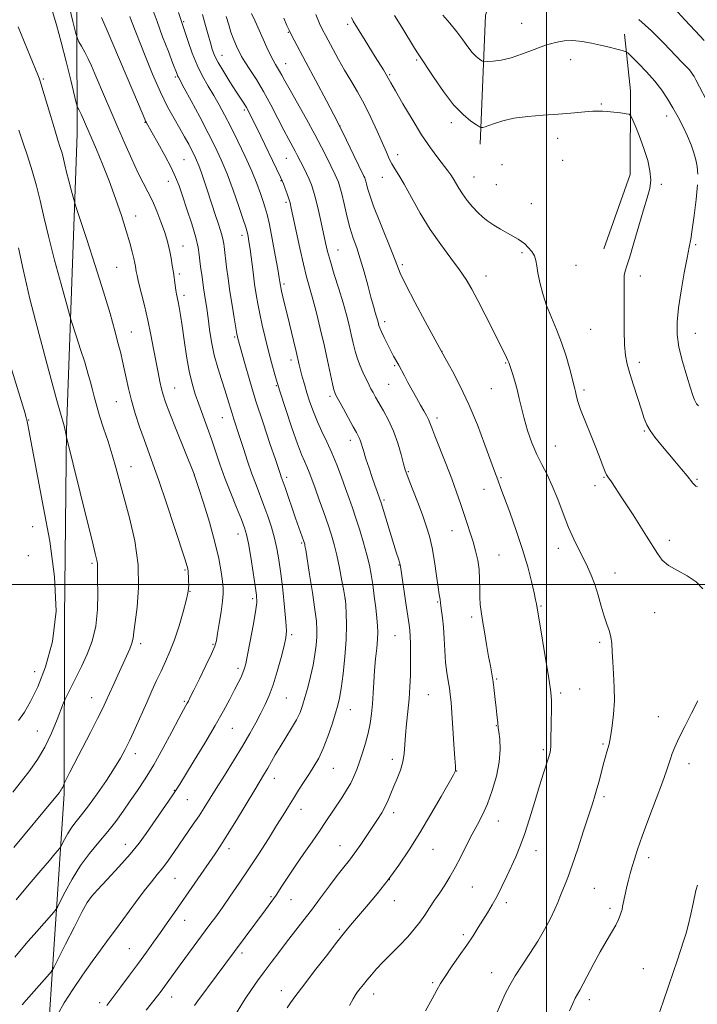
# Model space of a CAD drawing. Extents: x 2154800 to 2157700, y 319800 to 322700.
# Drawn here: x 2155798 to 2156058, y 321339 to 321716 of the extents above; entities that cross this region are included whole.
import ezdxf

# ---------------------------------------------------------------- set-up
doc = ezdxf.new("R2010")
doc.units = 0
doc.header["$MEASUREMENT"] = 0
for name, color, linetype, lineweight in [('32000', 7, 'Continuous', 0), ('DTM HARD BREAKLINE', 7, 'Continuous', 0), ('DTM SPOT ELEVATION', 2, 'Continuous', 13), ('INDEX CONTOUR', 41, 'Continuous', 13), ('INTERMEDIATE CONTOUR', 44, 'Continuous', 0)]:
    doc.layers.add(name, color=color, linetype=linetype, lineweight=lineweight)

msp = doc.modelspace()

# ---------------------------------------------------------------- linework, layer by layer
at = {"layer": '32000', "flags": 128}
for points in [[(2156000, 322500), (2156000, 320000)], [(2155000, 321500), (2157500, 321500)]]:
    msp.add_lwpolyline(points, dxfattribs=at)
at = {"layer": 'DTM HARD BREAKLINE', "extrusion": (0.05522135055319303, 0.0768174642925659, 0.995514781217608), "elevation": 144825.3033369053, "flags": 128}
msp.add_lwpolyline([(-1562832.418147182, -1512705.775144248), (-1562805.388876826, -1512747.210090175), (-1562796.822414571, -1512776.980023455), (-1562798.657015169, -1512801.22350183)], dxfattribs=at)
at = {"layer": 'DTM HARD BREAKLINE'}
for points in [[(2155808.49, 321316.28, 1082.94), (2155815.39, 321419.92, 1091.75), (2155815.58, 321487.24, 1096), (2155816.35, 321559.11, 1093.92), (2155820.39, 321672.42, 1088.81), (2155820.07, 321796.94, 1079.25), (2155818.91, 321845.56, 1071.65), (2155814.58, 321914.98, 1063.71)], [(2156021.95, 321628.42, 1064.83), (2156032.07, 321656.87, 1065.01), (2156032.22, 321688.83, 1063.61), (2156029.89, 321710.6, 1061.29)]]:
    msp.add_polyline3d(points, dxfattribs=at)
at = {"layer": 'DTM SPOT ELEVATION'}
for p in [(2155861.15, 321715.35, 1077.82), (2155901.23, 321711.32, 1070.08), (2155923.89, 321714.35, 1066.34), (2155990.5, 321714.67, 1060.89), (2155875.85, 321702.44, 1075.26), (2155950.4, 321700.67, 1064.21), (2156009.28, 321700.84, 1062.94), (2155900.15, 321699.22, 1071.27), (2155807.44, 321693.41, 1089.8), (2155858.03, 321694.24, 1080.22), (2155939.98, 321695.13, 1065.84), (2155884.44, 321681.5, 1076.28), (2156021.11, 321683.91, 1063.89), (2156046.04, 321679.24, 1062.6), (2155846.34, 321676.89, 1084.08), (2155921, 321675.49, 1070), (2155963.66, 321676.76, 1064.41), (2156004.35, 321670.68, 1064.46), (2155861.33, 321662.49, 1083), (2155900.44, 321663.01, 1074.9), (2155943.05, 321664.5, 1067.45), (2156006.25, 321662.31, 1064.7), (2155982.97, 321660.65, 1064.84), (2155937.21, 321655.75, 1068.73), (2155972.32, 321655.86, 1065.18), (2155855.27, 321654.32, 1084.69), (2155898.48, 321654.47, 1076.08), (2155980.8, 321652.94, 1064.96), (2156043.97, 321653.12, 1063.67), (2155900.36, 321646.16, 1076.3), (2155994.25, 321645.7, 1064.95), (2155842.77, 321640.97, 1087.35), (2155883.55, 321633.58, 1080.49), (2155860.91, 321629.55, 1085.25), (2156057.18, 321630.01, 1061.77), (2155920.19, 321627.95, 1073.2), (2155990.62, 321626.97, 1066.28), (2155835.48, 321621.39, 1089.03), (2155944.81, 321622.35, 1069.71), (2156011.38, 321622.15, 1065.25), (2155859.48, 321618.79, 1085.7), (2155976.92, 321618.02, 1067.35), (2156036.02, 321618.01, 1063.55), (2155899.58, 321615.03, 1077.7), (2155861.34, 321610.58, 1085.58), (2155938.05, 321600.62, 1071.56), (2155841.08, 321596.67, 1089.16), (2155880.71, 321594.64, 1082.2), (2156016.94, 321597.64, 1064.96), (2156057, 321596.05, 1061.19), (2155960.07, 321589.24, 1069.97), (2155902.2, 321585.96, 1078.5), (2155941.88, 321583.76, 1072.18), (2155984.46, 321584.73, 1068.11), (2156035.65, 321584.98, 1063.55), (2155896.69, 321576.04, 1080.1), (2155939.58, 321576.54, 1072.96), (2155857.69, 321575.2, 1087.17), (2155917.18, 321571.99, 1076.34), (2155978.98, 321574.96, 1068.92), (2156014.43, 321574.41, 1065.69), (2155835.4, 321569.95, 1090.87), (2155801.81, 321562.95, 1095.92), (2155875.91, 321563.81, 1084.8), (2155958.17, 321563.67, 1071.56), (2156037.56, 321558.79, 1064.13), (2155925, 321555.19, 1076.53), (2156003.42, 321553.03, 1067.03), (2155841.03, 321545.09, 1091.28), (2155865.21, 321541.92, 1088.01), (2155947.13, 321543.17, 1073.86), (2155900.63, 321540.94, 1081.62), (2155982.69, 321540.91, 1069.82), (2156018.67, 321537.87, 1066.47), (2156022.02, 321541.06, 1066.11), (2156057.73, 321540.19, 1063.83), (2155976.11, 321536.37, 1070.76), (2155937.91, 321532.38, 1075.73), (2155803.35, 321522.11, 1096.8), (2155882, 321519.38, 1086.65), (2155963.88, 321520.55, 1072.78), (2155906.32, 321515.82, 1082.19), (2156047.02, 321516.91, 1065.53), (2156004.63, 321513.9, 1068.59), (2155801.72, 321511.05, 1097.16), (2155826.05, 321508.08, 1094.27), (2155981.81, 321511.34, 1071.08), (2155861.7, 321505.58, 1090.18), (2155943.56, 321507.46, 1076.08), (2156026.24, 321504.42, 1067.31), (2155863.56, 321497.38, 1089.95), (2155887.63, 321494.55, 1086.33), (2155922.93, 321494.42, 1080.02), (2155958.43, 321493.33, 1074.13), (2155997.94, 321491.81, 1069.85), (2156041.46, 321489.28, 1066.85), (2155971.38, 321487.53, 1072.36), (2155902.53, 321480.75, 1083.71), (2155942.05, 321480.43, 1076.91), (2156020.43, 321477.89, 1068.33), (2155844.73, 321477.41, 1091.59), (2155872.39, 321477.16, 1088.17), (2155804.14, 321466.62, 1096.67), (2155882.02, 321467.94, 1086.39), (2155980.93, 321463.88, 1071.85), (2156012.73, 321460.05, 1069.05), (2155825.95, 321456.65, 1092.76), (2155861.44, 321455.29, 1088.19), (2155900.4, 321456.57, 1083.08), (2155954.82, 321457.91, 1075), (2156005.54, 321458.51, 1069.66), (2155924.98, 321452.06, 1079.23), (2156042.9, 321449.37, 1066.78), (2155805.17, 321443.89, 1095), (2155879.79, 321445, 1085.13), (2155980.81, 321445.99, 1072.07), (2155998.84, 321436.8, 1070.27), (2156021.72, 321438.99, 1068.18), (2155842.63, 321435.32, 1089.46), (2155941.1, 321433.12, 1076.5), (2155918.4, 321429.69, 1079.13), (2155965.64, 321428.61, 1073.96), (2156054.59, 321431.45, 1065.39), (2155895.84, 321425.88, 1081.36), (2155857.57, 321421.23, 1086.09), (2155862.58, 321417.67, 1085.1), (2156022.09, 321418.88, 1067.69), (2155906.06, 321413.93, 1079.37), (2155941.54, 321412.75, 1075.55), (2155981.66, 321409.51, 1071.28), (2155838.78, 321400.55, 1086.68), (2155878.57, 321398.95, 1081.51), (2155920.96, 321400.07, 1076.78), (2155956.57, 321398.64, 1073.13), (2155996, 321398.11, 1069.36), (2156039.17, 321395.5, 1065.53), (2155857.84, 321387.63, 1083.09), (2155939.91, 321387.05, 1074.01), (2155971.61, 321384.25, 1071.08), (2156018.4, 321383.79, 1067.03), (2155894.62, 321380.55, 1078.19), (2155824.42, 321378.65, 1085.94), (2155902.27, 321379.41, 1077.2), (2155941.76, 321379.02, 1073.29), (2155984.62, 321378.31, 1069.59), (2156024.4, 321376.15, 1066.35), (2155861.55, 321371.49, 1081.28), (2155920.78, 321368.01, 1074.24), (2155968.28, 321366.02, 1070.34), (2155840.42, 321360.66, 1082.92), (2155883.49, 321358.97, 1077.6), (2155979.08, 321351.54, 1068.65), (2156037.09, 321353.02, 1064.87), (2155956.42, 321347.64, 1070.23), (2155856.54, 321342.15, 1079.31), (2155898.52, 321344.53, 1074.61), (2155933.94, 321343.34, 1071.4), (2155828.98, 321339.94, 1082.43), (2156016.46, 321341.14, 1065.58)]:
    msp.add_point(p, dxfattribs=at)
at = {"layer": 'INDEX CONTOUR', "flags": 128}
for points, elevation in [([(2155846.863, 321337.0690000001), (2155851.126, 321342.599), (2155852.502, 321344.4270000001), (2155853.763, 321346.1400000001), (2155859.79, 321354.442), (2155871.216, 321369.8570000001), (2155873.449, 321372.8940000001), (2155876.008, 321376.4480000001), (2155879.023, 321380.735), (2155882.431, 321385.691), (2155886.116, 321391.1810000001), (2155889.93, 321397.0060000001), (2155893.586, 321402.6990000001), (2155896.76, 321407.7290000001), (2155899.241, 321411.735), (2155901.255, 321415.0290000001), (2155903.144, 321418.0960000001), (2155905.165, 321421.3040000001), (2155907.257, 321424.5690000001), (2155909.276, 321427.6900000001), (2155911.12, 321430.5820000001), (2155912.85, 321433.6140000001), (2155914.567, 321437.2681), (2155916.323, 321441.8030000001), (2155917.967, 321446.5820000001), (2155919.302, 321450.7420000001), (2155920.203, 321453.768), (2155920.835, 321456.5319000001), (2155921.44, 321460.2500000001), (2155922.1811, 321465.758), (2155922.915, 321472.349), (2155923.423, 321478.937), (2155923.554, 321484.5910000001), (2155923.425, 321489.013), (2155923.223, 321492.0640000001), (2155923.077, 321493.8230000001), (2155922.882, 321495.2480000001), (2155922.477, 321497.5160000001), (2155921.752, 321501.436), (2155920.8051, 321506.3430000001), (2155919.789, 321511.202), (2155918.803, 321515.2659000001), (2155917.7399, 321518.9260000001), (2155916.445, 321522.8579000001), (2155914.83, 321527.5100000001), (2155913.091, 321532.414), (2155911.492, 321536.8750000001), (2155910.23, 321540.3640000001), (2155909.232, 321543.0220000001), (2155908.356, 321545.159), (2155907.449, 321547.1720000001), (2155906.313, 321549.8020000001), (2155904.742, 321553.8790000001), (2155902.627, 321559.893), (2155900.257, 321566.9820000001), (2155898.023, 321573.9460000001), (2155896.22, 321579.8690000001), (2155894.776, 321584.9680000001), (2155893.52, 321589.7430000001), (2155892.326, 321594.5630000001), (2155891.221, 321599.278), (2155890.275, 321603.6070000001), (2155889.527, 321607.3990000001), (2155888.91, 321611.0220000001), (2155888.329, 321614.9760000001), (2155887.715, 321619.557), (2155886.566, 321628.3450000001), (2155886.145, 321631.289), (2155885.833, 321633.2100000001), (2155885.606, 321634.4050000001), (2155885.394, 321635.2800000001), (2155884.946, 321636.6930000001), (2155883.964, 321639.611), (2155882.261, 321644.6361000001), (2155880.079, 321650.8960000001), (2155877.766, 321657.1550000001), (2155875.565, 321662.5160000001), (2155873.275, 321667.4430000001), (2155870.588, 321672.741), (2155867.356, 321678.8840000001), (2155864.0789, 321685.0160000001), (2155861.414, 321689.9490000001), (2155859.128, 321694.1369), (2155858.85, 321694.686), (2155858.615, 321695.2690000001), (2155857.061, 321699.3280000001), (2155855.291, 321703.8900000001), (2155853.115, 321709.562), (2155850.961, 321715.3510000001), (2155849.158, 321720.481)], 1080), ([(2155953.684, 321336.8720000001), (2155956.32, 321341.5300000001), (2155958.11, 321344.7990000001), (2155959.509, 321347.2990000001), (2155961.212, 321350.0170000001), (2155963.705, 321353.6710000001), (2155966.658, 321357.8910000001), (2155969.536, 321362.0381000001), (2155971.927, 321365.6170000001), (2155973.914, 321368.7170000001), (2155977.481, 321374.398), (2155979.283, 321377.3890000001), (2155981.129, 321380.7200000001), (2155983.018, 321384.4851), (2155984.888, 321388.4450000001), (2155988.2929, 321395.8280000001), (2155989.901, 321399.6130000001), (2155991.634, 321404.3190000001), (2155993.5801, 321410.3420000001), (2155995.581, 321416.9240000001), (2155997.414, 321423.0190000001), (2155998.899, 321427.7940000001), (2156000.814, 321433.6840000001), (2156001.308, 321435.3210000001), (2156001.579, 321436.6720000001), (2156001.71, 321438.278), (2156001.775, 321440.5520000001), (2156001.845, 321446.577), (2156001.942, 321452.9230000001), (2156001.955, 321455.4550000001), (2156001.883, 321457.4000000001), (2156001.593, 321459.8010000001), (2156000.932, 321463.9720000001), (2155996.199, 321492.5690000001), (2155995.907, 321494.089), (2155995.325, 321496.795), (2155994.329, 321501.0860000001), (2155992.865, 321506.7560000001), (2155990.8951, 321513.4460000001), (2155988.469, 321520.6950000001), (2155985.978, 321527.6130000001), (2155982.581, 321536.7720000001), (2155981.406, 321540.0190000001), (2155980.163, 321543.3670000001), (2155976.505, 321553.415), (2155973.607, 321561.0351000001), (2155970.342, 321568.898), (2155967.016, 321575.941), (2155964.012, 321581.6760000001), (2155961.738, 321585.7560000001), (2155959.672, 321589.436), (2155953.668, 321600.5680000001), (2155949.691, 321608.0290000001), (2155946.2369, 321614.6740000001), (2155944.1, 321619.1000000001), (2155942.721, 321622.4120000001), (2155941.197, 321626.3430000001), (2155936.226, 321638.7110000001), (2155933.882, 321644.7270000001), (2155932.377, 321648.9920000001), (2155931.574, 321651.687), (2155931.167, 321653.3240000001), (2155930.897, 321654.3640000001), (2155930.675, 321655.0520000001), (2155930.457, 321655.5830000001), (2155930.16, 321656.219), (2155926.34, 321664.2000000001), (2155923.532, 321669.9730000001), (2155919.985, 321677.0540000001), (2155915.851, 321685.0430000001), (2155911.642, 321693.0099000001), (2155907.963, 321699.8910000001), (2155903.4659, 321708.2280000001), (2155902.293, 321710.4350000001), (2155901.483, 321712.061), (2155900.683, 321713.8801000001), (2155899.516, 321716.7170000001)], 1070), ([(2156062.735, 321682.6630000001), (2156057.2211, 321693.0700000001), (2156056.53, 321694.3400000001), (2156056.008, 321695.2390000001), (2156055.47, 321696.0160000001), (2156054.746, 321696.8720000001), (2156053.641, 321698.0420000001), (2156051.846, 321699.898), (2156045.008, 321707.072), (2156040.242, 321711.8230000001), (2156035.342, 321716.1310000001)], 1060), ([(2155797.043, 321379.3920000001), (2155801.987, 321385.312), (2155806.474, 321390.6270000001), (2155809.745, 321394.4560000001), (2155811.868, 321396.9011000001), (2155813.777, 321399.0820000001), (2155814.188, 321399.6980000001), (2155815.593, 321402.4399000001), (2155816.834, 321404.702), (2155818.32, 321407.0870000001), (2155820.002, 321409.3640000001), (2155822.0521, 321411.932), (2155824.695, 321415.3520000001), (2155828.02, 321419.9430000001), (2155831.558, 321425.0560000001), (2155834.698, 321429.8), (2155837.014, 321433.5640000001), (2155838.8, 321436.8550000001), (2155840.532, 321440.4600000001), (2155842.568, 321444.936), (2155846.997, 321454.865), (2155848.989, 321459.2830000001), (2155850.804, 321463.2340000001), (2155852.525, 321466.898), (2155854.223, 321470.4820000001), (2155855.924, 321474.3350000001), (2155857.648, 321478.8350000001), (2155859.373, 321484.138), (2155860.931, 321489.4920000001), (2155862.115, 321493.9240000001), (2155862.782, 321496.746), (2155863.046, 321498.4330000001), (2155863.087, 321499.7480000001), (2155863.055, 321501.2740000001), (2155862.994, 321502.888), (2155862.923, 321504.284), (2155862.853, 321505.246), (2155862.7671, 321505.9020000001), (2155862.641, 321506.4660000001), (2155862.393, 321507.311), (2155861.705, 321509.4580000001), (2155857.673, 321521.8210000001), (2155854.617, 321531.084), (2155851.698, 321539.7430000001), (2155849.418, 321546.2100000001), (2155846.002, 321555.4840000001), (2155844.315, 321560.3140000001), (2155842.652, 321565.4350000001), (2155841.179, 321570.4580000001), (2155840.021, 321575.0530000001), (2155839.132, 321579.1080000001), (2155838.419, 321582.567), (2155837.782, 321585.4980000001), (2155837.075, 321588.4570000001), (2155836.14, 321592.1250000001), (2155834.824, 321597.1010000001), (2155832.985, 321603.6710000001), (2155830.484, 321612.0360000001), (2155827.3259, 321622.0290000001), (2155824.088, 321631.985), (2155820.0311, 321644.2860000001), (2155819.347, 321646.4440000001), (2155818.851, 321648.191), (2155818.091, 321650.9450000001), (2155817.159, 321654.3960000001), (2155816.2831, 321657.8020000001), (2155815.627, 321660.5950000001), (2155815.111, 321662.898), (2155814.591, 321665.0060000001), (2155813.933, 321667.246), (2155813.04, 321670.0710000001), (2155811.823, 321673.9620000001), (2155810.2679, 321679.1161000001), (2155806.5201, 321691.7450000001), (2155806.149, 321692.9330000001), (2155805.994, 321693.3739000001), (2155805.832, 321693.795), (2155805.363, 321694.9440000001), (2155802.378, 321702.1180000001), (2155800.05, 321707.7700000001), (2155797.788, 321713.4009000001)], 1090)]:
    msp.add_lwpolyline(points, dxfattribs=dict(at, elevation=elevation))
at = {"layer": 'INTERMEDIATE CONTOUR', "flags": 128}
for points, elevation in [([(2155799.3081, 321339.1660000001), (2155800.89, 321340.9830000001), (2155808.918, 321350.0590000001), (2155810.386, 321351.7860000001), (2155811.477, 321353.5190000001), (2155813.127, 321356.7440000001), (2155815.955, 321362.3770000001), (2155819.328, 321369.0519000001), (2155822.296, 321374.8350000001), (2155824.24, 321378.3700000001), (2155825.858, 321380.6250000001), (2155828.176, 321383.1470000001), (2155831.891, 321387.0760000001), (2155836.382, 321391.9230000001), (2155840.695, 321396.7920000001), (2155844.113, 321401.0060000001), (2155846.866, 321404.7540000001), (2155856.796, 321419.1670000001), (2155858.286, 321421.3770000001), (2155859.721, 321423.6259000001), (2155861.868, 321427.111), (2155865.232, 321432.6250000001), (2155869.279, 321439.3350000001), (2155873.212, 321446.0000000001), (2155876.398, 321451.616), (2155878.834, 321456.11), (2155880.68, 321459.6470000001), (2155882.076, 321462.3910000001), (2155883.109, 321464.5100000001), (2155883.846, 321466.1740000001), (2155884.381, 321467.664), (2155884.901, 321469.6980000001), (2155885.618, 321473.1050000001), (2155886.6569, 321478.3309000001), (2155887.787, 321484.2981000001), (2155888.692, 321489.5490000001), (2155889.117, 321493.1080000001), (2155889.0609, 321495.9270000001), (2155888.588, 321499.442), (2155887.786, 321504.6120000001), (2155886.837, 321510.4870000001), (2155885.951, 321515.643), (2155885.243, 321519.1090000001), (2155884.46, 321521.7420000001), (2155883.254, 321524.856), (2155881.403, 321529.4120000001), (2155879.173, 321534.9609000001), (2155876.954, 321540.7070000001), (2155875.045, 321546.0150000001), (2155871.779, 321555.616), (2155870.14, 321560.251), (2155866.96, 321568.952), (2155865.58, 321572.861), (2155864.353, 321576.909), (2155863.25, 321581.653), (2155862.248, 321587.4000000001), (2155861.357, 321593.4720000001), (2155860.5961, 321598.9440000001), (2155859.974, 321603.0970000001), (2155859.474, 321606.057), (2155859.0701, 321608.1540000001), (2155858.448, 321611.0900000001), (2155858.175, 321612.5930000001), (2155857.892, 321614.4890000001), (2155857.221, 321619.3210000001), (2155856.805, 321622.061), (2155856.346, 321624.8150000001), (2155855.868, 321627.3959000001), (2155855.364, 321629.724), (2155854.717, 321632.1250000001), (2155853.784, 321635.0320000001), (2155852.47, 321638.713), (2155850.885, 321642.7920000001), (2155849.189, 321646.735), (2155847.491, 321650.2000000001), (2155845.694, 321653.6310000001), (2155843.649, 321657.67), (2155841.259, 321662.7729000001), (2155838.627, 321668.6731000001), (2155835.908, 321674.9170000001), (2155833.256, 321681.072), (2155830.821, 321686.7610000001), (2155827.141, 321695.4260000001), (2155825.824, 321698.4510000001), (2155824.581, 321701.1030000001), (2155823.263, 321703.6730000001), (2155822.013, 321705.9721000001), (2155821.047, 321707.692), (2155820.4621, 321708.8620000001), (2155819.874, 321710.849), (2155818.779, 321715.3570000001), (2155816.828, 321723.4330000001)], 1086), ([(2155796.465, 321357.4340000001), (2155798.893, 321360.3460000001), (2155801.683, 321363.5920000001), (2155804.893, 321367.262), (2155810.519, 321373.626), (2155811.934, 321375.2670000001), (2155812.814, 321376.588), (2155813.9141, 321378.7180000001), (2155815.824, 321382.4620000001), (2155818.484, 321387.3100000001), (2155821.669, 321392.4220000001), (2155825.154, 321397.126), (2155828.707, 321401.4160000001), (2155832.098, 321405.452), (2155835.158, 321409.3780000001), (2155837.975, 321413.2660000001), (2155840.704, 321417.1740000001), (2155843.4899, 321421.213), (2155846.447, 321425.7030000001), (2155849.685, 321431.0220000001), (2155853.206, 321437.2880000001), (2155856.597, 321443.5960000001), (2155859.34, 321448.7830000001), (2155861.065, 321452.0051000001), (2155861.996, 321453.687), (2155862.503, 321454.5730000001), (2155862.955, 321455.3950000001), (2155863.693, 321456.8370000001), (2155865.0559, 321459.572), (2155867.216, 321463.9440000001), (2155869.676, 321468.9890000001), (2155871.775, 321473.4180000001), (2155873.032, 321476.3510000001), (2155873.689, 321478.5530000001), (2155874.171, 321481.2000000001), (2155874.8, 321485.1000000001), (2155875.489, 321489.577), (2155876.047, 321493.5870000001), (2155876.324, 321496.4130000001), (2155876.314, 321498.648), (2155876.049, 321501.2160000001), (2155875.527, 321504.8940000001), (2155874.606, 321509.8860000001), (2155873.11, 321516.2500000001), (2155870.99, 321523.7860000001), (2155868.696, 321531.2590000001), (2155866.806, 321537.1730000001), (2155865.227, 321542.0310000001), (2155865.132, 321542.2740000001), (2155858.3099, 321559.2670000001), (2155855.852, 321565.469), (2155854.231, 321569.7040000001), (2155853.277, 321572.5110000001), (2155852.641, 321574.8941), (2155852.026, 321577.7010000001), (2155851.344, 321581.1500000001), (2155849.656, 321590.1690000001), (2155848.6109, 321595.5440000001), (2155847.424, 321601.1710000001), (2155846.123, 321606.7470000001), (2155843.892, 321615.736), (2155843.3051, 321618.2550000001), (2155843.018, 321619.7180000001), (2155842.717, 321621.6670000001), (2155842.476, 321622.941), (2155842.082, 321624.7390000001), (2155841.463, 321627.2800000001), (2155840.526, 321630.758), (2155839.169, 321635.36), (2155837.332, 321641.1490000001), (2155835.117, 321647.686), (2155832.668, 321654.4110000001), (2155830.143, 321660.7970000001), (2155827.768, 321666.4550000001), (2155821.956, 321679.9230000001), (2155821.598, 321680.6880000001), (2155821.218, 321681.4290000001), (2155820.579, 321682.5870000001), (2155820.388, 321683.018), (2155820.062, 321684.2480000001), (2155817.974, 321692.92), (2155816.2029, 321700.0970000001), (2155814.277, 321707.54), (2155812.433, 321714.133), (2155810.78, 321719.5700000001)], 1088), ([(2155865.282, 321338.8960000001), (2155865.898, 321339.789), (2155866.562, 321340.7030000001), (2155880.595, 321359.6220000001), (2155892.495, 321375.5520000001), (2155894.499, 321378.2980000001), (2155896.509, 321381.1770000001), (2155898.756, 321384.5330000001), (2155901.29, 321388.3641000001), (2155904.116, 321392.5790000001), (2155907.197, 321397.0540000001), (2155910.307, 321401.5170000001), (2155913.177, 321405.6630000001), (2155915.614, 321409.2710000001), (2155921.652, 321418.4020000001), (2155923.503, 321421.2760000001), (2155925.1, 321423.9970000001), (2155926.352, 321426.5480000001), (2155927.395, 321429.1510000001), (2155928.427, 321432.0870000001), (2155929.581, 321435.545), (2155930.758, 321439.3350000001), (2155931.7969, 321443.1720000001), (2155932.5759, 321446.8520000001), (2155933.118, 321450.49), (2155933.483, 321454.2790000001), (2155933.738, 321458.361), (2155933.964, 321462.6760000001), (2155934.2491, 321467.1080000001), (2155934.644, 321471.5100000001), (2155935.06, 321475.6000000001), (2155935.373, 321479.0600000001), (2155935.483, 321481.7450000001), (2155935.385, 321484.2030000001), (2155935.103, 321487.153), (2155934.663, 321491.088), (2155934.121, 321495.5800000001), (2155933.539, 321499.974), (2155932.946, 321503.8100000001), (2155932.241, 321507.4210000001), (2155931.291, 321511.3361000001), (2155930.018, 321515.903), (2155928.559, 321520.7530000001), (2155927.106, 321525.3350000001), (2155925.794, 321529.2760000001), (2155924.528, 321532.9040000001), (2155923.157, 321536.7250000001), (2155921.565, 321541.0950000001), (2155919.788, 321545.7720000001), (2155917.894, 321550.3680000001), (2155915.96, 321554.5850000001), (2155914.0751, 321558.5040000001), (2155912.334, 321562.2940000001), (2155910.81, 321566.0820000001), (2155909.496, 321569.8020000001), (2155908.363, 321573.344), (2155907.39, 321576.6040000001), (2155906.576, 321579.4970000001), (2155905.931, 321581.9500000001), (2155905.43, 321584.0050000001), (2155904.227, 321589.153), (2155903.224, 321593.307), (2155900.892, 321602.8670000001), (2155899.926, 321606.8840000001), (2155899.182, 321610.0310000001), (2155898.662, 321612.2790000001), (2155898.356, 321613.6610000001), (2155898.199, 321614.4600000001), (2155898.006, 321615.7650000001), (2155897.7451, 321617.3890000001), (2155897.182, 321620.6690000001), (2155896.235, 321625.9930000001), (2155895.09, 321632.2070000001), (2155893.999, 321637.7710000001), (2155893.142, 321641.5650000001), (2155892.406, 321644.1590000001), (2155891.605, 321646.5421000001), (2155890.564, 321649.5470000001), (2155889.139, 321653.3910000001), (2155887.199, 321658.1320000001), (2155884.693, 321663.7080000001), (2155881.904, 321669.5710000001), (2155879.197, 321675.0490000001), (2155876.845, 321679.643), (2155874.743, 321683.5480000001), (2155872.696, 321687.1320000001), (2155870.557, 321690.7300000001), (2155868.3889, 321694.5440000001), (2155866.308, 321698.7450000001), (2155864.426, 321703.356), (2155862.842, 321707.8130000001), (2155860.192, 321715.8140000001), (2155859.21, 321718.8550000001)], 1078), ([(2156060.374, 321708.1410000001), (2156056.947, 321711.876), (2156053.044, 321716.089), (2156049.052, 321720.442)], 1058), ([(2155812.945, 321335.6500000001), (2155815.4559, 321339.8790000001), (2155818.757, 321345.0360000001), (2155822.466, 321350.5511), (2155826.096, 321355.7380000001), (2155829.305, 321360.133), (2155832.314, 321364.1440000001), (2155835.484, 321368.3990000001), (2155842.714, 321378.3519000001), (2155846.064, 321382.8420000001), (2155848.795, 321386.2670000001), (2155851.077, 321388.9931000001), (2155853.198, 321391.6020000001), (2155855.394, 321394.5560000001), (2155857.693, 321397.8330000001), (2155864.856, 321408.2420000001), (2155867.044, 321411.5090000001), (2155869.024, 321414.5930000001), (2155873.588, 321421.9240000001), (2155876.77, 321426.981), (2155880.286, 321432.5930000001), (2155883.653, 321438.0900000001), (2155886.488, 321442.9330000001), (2155888.813, 321447.1120000001), (2155890.749, 321450.7520000001), (2155892.417, 321454.0460000001), (2155893.94, 321457.4800000001), (2155895.438, 321461.61), (2155896.98, 321466.7290000001), (2155898.423, 321472.0630000001), (2155899.569, 321476.577), (2155900.261, 321479.6410000001), (2155900.4999, 321482.2560000001), (2155900.33, 321485.8320000001), (2155899.813, 321491.3290000001), (2155899.09, 321497.9050000001), (2155898.321, 321504.2710000001), (2155897.615, 321509.452), (2155896.878, 321513.735), (2155895.961, 321517.7200000001), (2155894.762, 321521.8730000001), (2155893.3549, 321526.121), (2155891.858, 321530.2540000001), (2155888.852, 321538.0700000001), (2155887.282, 321542.3361000001), (2155885.638, 321547.1390000001), (2155884.022, 321552.0710000001), (2155882.567, 321556.5700000001), (2155880.388, 321563.2040000001), (2155879.551, 321565.8200000001), (2155877.932, 321571.1660000001), (2155876.895, 321574.4460000001), (2155875.588, 321578.4120000001), (2155874.176, 321582.9350000001), (2155872.879, 321587.8040000001), (2155871.867, 321592.7920000001), (2155871.102, 321597.6050000001), (2155870.4931, 321601.9310000001), (2155869.965, 321605.5420000001), (2155869.11, 321611.1230000001), (2155868.779, 321613.4490000001), (2155868.213, 321617.6610000001), (2155867.654, 321621.702), (2155867.404, 321623.7990000001), (2155867.155, 321626.0830000001), (2155866.698, 321628.942), (2155865.779, 321632.827), (2155864.253, 321637.9500000001), (2155862.425, 321643.5571000001), (2155860.7111, 321648.6520000001), (2155859.377, 321652.561), (2155858.096, 321655.888), (2155856.391, 321659.5600000001), (2155853.97, 321664.1720000001), (2155851.297, 321669.0110000001), (2155846.934, 321676.6990000001), (2155846.598, 321677.3430000001), (2155846.257, 321678.1069000001), (2155843.866, 321683.7570000001), (2155831.898, 321711.9130000001), (2155829.686, 321716.9920000001)], 1084), ([(2155831.711, 321338.865), (2155834.448, 321342.491), (2155837.165, 321346.1130000001), (2155840.476, 321350.5511), (2155843.861, 321355.1250000001), (2155846.912, 321359.3), (2155849.67, 321363.126), (2155852.283, 321366.7990000001), (2155854.903, 321370.518), (2155857.685, 321374.501), (2155873.2289, 321397.0001000001), (2155875.394, 321400.2470000001), (2155877.973, 321404.322), (2155881.378, 321409.883), (2155888.349, 321421.4220000001), (2155892.132, 321427.6361000001), (2155893.358, 321429.713), (2155896.2379, 321434.7820000001), (2155898.097, 321437.9240000001), (2155902.46, 321444.9820000001), (2155904.353, 321448.2480000001), (2155905.7039, 321451.0119), (2155906.692, 321453.6560000001), (2155907.6, 321456.7070000001), (2155908.6379, 321460.5290000001), (2155909.722, 321464.8410000001), (2155910.693, 321469.1950000001), (2155911.424, 321473.2160000001), (2155911.905, 321476.8040000001), (2155912.159, 321479.9270000001), (2155912.192, 321482.714), (2155911.95, 321485.9290000001), (2155911.363, 321490.4930000001), (2155910.421, 321496.893), (2155909.348, 321503.8720000001), (2155907.869, 321513.2320000001), (2155907.604, 321514.8230000001), (2155907.489, 321515.4159000001), (2155907.389, 321515.8100000001), (2155907.198, 321516.4050000001), (2155904.0281, 321525.3990000001), (2155899.973, 321537.0730000001), (2155899.211, 321539.2160000001), (2155898.499, 321541.1630000001), (2155898.181, 321542.0910000001), (2155896.253, 321547.7980000001), (2155894.146, 321554.001), (2155891.53, 321561.8290000001), (2155888.8441, 321570.1540000001), (2155886.47, 321577.9480000001), (2155884.553, 321584.5650000001), (2155881.878, 321594.1830000001), (2155881.7499, 321594.7300000001), (2155881.532, 321595.8630000001), (2155881.13, 321598.16), (2155880.486, 321601.9880000001), (2155879.696, 321606.8700000001), (2155878.894, 321612.1180000001), (2155878.191, 321617.1050000001), (2155877.619, 321621.447), (2155876.604, 321629.3720000001), (2155876.497, 321630.3550000001), (2155876.3, 321631.5850000001), (2155875.905, 321633.2560000001), (2155875.2341, 321635.5030000001), (2155874.35, 321638.2200000001), (2155873.347, 321641.2370000001), (2155870.135, 321651.0430000001), (2155869.017, 321654.4070000001), (2155867.935, 321657.5661000001), (2155866.958, 321660.2690000001), (2155866.115, 321662.3739000001), (2155865.2889, 321664.1780000001), (2155864.32, 321666.0860000001), (2155863.076, 321668.4330000001), (2155861.526, 321671.2600000001), (2155859.663, 321674.5340000001), (2155857.485, 321678.2860000001), (2155855.004, 321682.8010000001), (2155852.238, 321688.4280000001), (2155849.263, 321695.2550000001), (2155846.388, 321702.3400000001), (2155841.2331, 321715.5430000001), (2155840.548, 321717.366)], 1082), ([(2155879.36, 321332.8080000001), (2155884.719, 321341.4730000001), (2155887.106, 321345.089), (2155889.464, 321348.4130000001), (2155891.943, 321351.768), (2155894.656, 321355.398), (2155897.56, 321359.2440000001), (2155900.573, 321363.1710000001), (2155906.788, 321371.1320000001), (2155910.089, 321375.4380000001), (2155913.542, 321380.0690000001), (2155916.923, 321384.6460000001), (2155919.948, 321388.682), (2155922.433, 321391.861), (2155924.578, 321394.5600000001), (2155926.683, 321397.3250000001), (2155928.963, 321400.5490000001), (2155931.301, 321403.9990000001), (2155935.386, 321410.1280000001), (2155936.977, 321412.6300000001), (2155938.311, 321415.0050000001), (2155939.448, 321417.437), (2155940.513, 321420.0110000001), (2155941.648, 321422.785), (2155942.928, 321425.7870000001), (2155944.17, 321428.9350000001), (2155945.121, 321432.1190000001), (2155945.62, 321435.2860000001), (2155945.845, 321438.6250000001), (2155946.065, 321442.3820000001), (2155946.476, 321446.7150000001), (2155946.998, 321451.4190000001), (2155947.478, 321456.1990000001), (2155947.8, 321460.8150000001), (2155947.972, 321465.2470000001), (2155948.036, 321469.5300000001), (2155948.031, 321473.6420000001), (2155947.971, 321477.3320000001), (2155947.868, 321480.2920000001), (2155947.717, 321482.4429000001), (2155947.443, 321484.6200000001), (2155946.215, 321492.8890000001), (2155944.275, 321506.1540000001), (2155944.029, 321507.5680000001), (2155943.775, 321508.5240000001), (2155943.352, 321509.8730000001), (2155942.661, 321512.04), (2155941.619, 321515.3480000001), (2155936.707, 321531.2260000001), (2155936.252, 321532.61), (2155935.197, 321535.5480000001), (2155934.347, 321537.9490000001), (2155933.301, 321540.9820000001), (2155932.112, 321544.5300000001), (2155930.933, 321548.1300000001), (2155929.944, 321551.231), (2155928.817, 321554.8890000001), (2155928.451, 321555.9230000001), (2155928.015, 321556.8720000001), (2155927.3049, 321558.182), (2155926.105, 321560.3300000001), (2155922.341, 321567.1540000001), (2155919.308, 321572.7280000001), (2155919.149, 321573.0470000001), (2155918.987, 321573.4380000001), (2155918.692, 321574.469), (2155918.162, 321576.7160000001), (2155916.213, 321585.7300000001), (2155914.892, 321591.6720000001), (2155913.433, 321597.9010000001), (2155911.95, 321603.9170000001), (2155910.568, 321609.219), (2155908.224, 321617.6580000001), (2155906.996, 321622.5140000001), (2155905.5889, 321628.7060000001), (2155904.19, 321635.2280000001), (2155902.34, 321644.0440000001), (2155901.88, 321645.9750000001), (2155901.4101, 321647.5070000001), (2155900.742, 321649.4290000001), (2155899.989, 321651.5070000001), (2155899.34, 321653.2540000001), (2155898.87, 321654.4450000001), (2155898.2, 321655.9080000001), (2155889.113, 321674.7550000001), (2155887.314, 321678.442), (2155886.117, 321680.8), (2155885.173, 321682.4930000001), (2155884.162, 321684.1340000001), (2155881.14, 321688.7829), (2155878.884, 321692.3040000001), (2155876.48, 321696.1720000001), (2155874.408, 321699.714), (2155873.013, 321702.463), (2155872.107, 321704.7781000001), (2155871.369, 321707.2320000001), (2155870.53, 321710.278), (2155869.54, 321713.92), (2155868.403, 321718.0470000001)], 1076), ([(2155900.734, 321338.0710000001), (2155902.093, 321339.9830000001), (2155904.141, 321342.7470000001), (2155907.174, 321346.7530000001), (2155911.2909, 321352.133), (2155915.801, 321357.981), (2155919.817, 321363.1331000001), (2155922.733, 321366.79), (2155925.085, 321369.6230000001), (2155931.16, 321376.735), (2155935.247, 321381.6570000001), (2155939.498, 321387.0430000001), (2155943.566, 321392.6080000001), (2155947.537, 321398.5070000001), (2155951.606, 321405.0000000001), (2155955.835, 321412.1120000001), (2155959.754, 321418.9060000001), (2155962.759, 321424.2060000001), (2155964.432, 321427.1850000001), (2155965.084, 321428.4050000001), (2155965.212, 321428.7791), (2155965.222, 321429.2040000001), (2155965.158, 321430.5270000001), (2155964.973, 321433.5780000001), (2155964.644, 321438.7980000001), (2155964.239, 321445.0530000001), (2155963.849, 321450.8180000001), (2155963.535, 321454.9540000001), (2155963.238, 321457.871), (2155962.87, 321460.365), (2155962.377, 321463.1200000001), (2155961.841, 321466.3640000001), (2155961.381, 321470.2160000001), (2155961.076, 321474.6830000001), (2155960.857, 321479.3400000001), (2155960.618, 321483.6529), (2155960.285, 321487.1830000001), (2155959.923, 321489.8780000001), (2155959.627, 321491.7810000001), (2155959.466, 321492.9730000001), (2155959.34, 321494.2080000001), (2155959.004, 321496.2220000001), (2155958.6021, 321498.9361), (2155957.984, 321503.36), (2155957.185, 321508.74), (2155956.261, 321514.039), (2155955.239, 321518.5040000001), (2155954.04, 321522.4920000001), (2155952.561, 321526.6400000001), (2155950.773, 321531.3420000001), (2155947.478, 321539.7821000001), (2155946.568, 321542.165), (2155945.986, 321543.9300000001), (2155945.367, 321546.1780000001), (2155944.414, 321549.7100000001), (2155943.103, 321554.1180000001), (2155941.474, 321558.691), (2155939.6031, 321562.8330000001), (2155937.695, 321566.3900000001), (2155934.65, 321571.6230000001), (2155933.644, 321573.4300000001), (2155932.86, 321574.915), (2155932.188, 321576.2539000001), (2155929.7571, 321581.2820000001), (2155928.695, 321583.6670000001), (2155927.684, 321586.3500000001), (2155926.827, 321589.2700000001), (2155926.071, 321592.3950000001), (2155925.324, 321595.7030000001), (2155924.493, 321599.2149000001), (2155923.477, 321603.1440000001), (2155922.17, 321607.751), (2155920.538, 321613.1221), (2155918.819, 321618.6620000001), (2155917.323, 321623.6010000001), (2155916.2649, 321627.4350000001), (2155915.485, 321630.7070000001), (2155913.807, 321638.5240000001), (2155912.785, 321643.1300000001), (2155911.79, 321647.2960000001), (2155910.911, 321650.4750000001), (2155910.079, 321652.914), (2155909.187, 321655.0590000001), (2155908.166, 321657.2490000001), (2155907.108, 321659.4000000001), (2155904.646, 321664.327), (2155903.839, 321665.8580000001), (2155901.393, 321670.3180000001), (2155899.546, 321673.8030000001), (2155897.203, 321678.349), (2155894.52, 321683.49), (2155891.708, 321688.611), (2155888.977, 321693.1810000001), (2155886.541, 321697.0060000001), (2155884.618, 321699.9760000001), (2155883.339, 321702.0730000001), (2155882.497, 321703.6460000001), (2155881.796, 321705.1340000001), (2155881.005, 321706.9000000001), (2155880.132, 321708.996), (2155879.248, 321711.3931), (2155878.392, 321714.1020000001), (2155877.483, 321717.2840000001)], 1074), ([(2155924.696, 321338.8900000001), (2155926.048, 321341.5070000001), (2155926.937, 321342.9911000001), (2155927.73, 321344.0830000001), (2155928.73, 321345.387), (2155929.965, 321346.964), (2155931.397, 321348.74), (2155933.0231, 321350.6770000001), (2155934.986, 321352.883), (2155937.465, 321355.5020000001), (2155943.838, 321361.937), (2155946.923, 321365.1940000001), (2155949.447, 321368.1360000001), (2155951.534, 321370.8570000001), (2155953.425, 321373.534), (2155955.319, 321376.3060000001), (2155957.237, 321379.1631000001), (2155959.159, 321382.0560000001), (2155961.077, 321384.9829000001), (2155963.034, 321388.1220000001), (2155965.087, 321391.6969000001), (2155967.263, 321395.8260000001), (2155969.481, 321400.2019), (2155971.633, 321404.4110000001), (2155973.641, 321408.1980000001), (2155975.549, 321411.9310000001), (2155977.432, 321416.1340000001), (2155979.304, 321421.1549000001), (2155980.925, 321426.6300000001), (2155981.9939, 321432.0190000001), (2155982.318, 321436.8320000001), (2155982.14, 321440.7829), (2155981.808, 321443.6410000001), (2155981.601, 321445.311), (2155981.412, 321447.1220000001), (2155981.047, 321450.2600000001), (2155980.7679, 321452.7800000001), (2155980.435, 321455.9500000001), (2155980.051, 321459.4340000001), (2155979.619, 321462.817), (2155979.136, 321465.8400000001), (2155978.573, 321468.8910000001), (2155977.893, 321472.5140000001), (2155977.089, 321477.0330000001), (2155976.26, 321481.8820000001), (2155975.532, 321486.273), (2155975.007, 321489.6521000001), (2155974.6829, 321492.4060000001), (2155974.5331, 321495.16), (2155974.508, 321498.3890000001), (2155974.465, 321501.986), (2155974.242, 321505.697), (2155973.716, 321509.317), (2155972.929, 321512.8400000001), (2155971.964, 321516.311), (2155970.893, 321519.778), (2155969.737, 321523.317), (2155967.185, 321530.9570000001), (2155965.66, 321535.365), (2155963.789, 321540.4610000001), (2155961.529, 321546.2740000001), (2155957.331, 321556.834), (2155956.147, 321559.952), (2155955.453, 321561.8350000001), (2155954.887, 321563.1901000001), (2155954.145, 321564.6310000001), (2155953.144, 321566.3940000001), (2155951.859, 321568.6180000001), (2155950.2979, 321571.3620000001), (2155948.62, 321574.3620000001), (2155947.021, 321577.2720000001), (2155945.653, 321579.8150000001), (2155943.471, 321583.9010000001), (2155941.536, 321587.4020000001), (2155940.427, 321589.4680000001), (2155939.147, 321591.959), (2155937.874, 321594.528), (2155936.843, 321596.714), (2155936.223, 321598.1780000001), (2155935.914, 321599.0870000001), (2155935.6, 321600.3840000001), (2155935.377, 321601.214), (2155935.035, 321602.376), (2155934.522, 321604.0389), (2155933.8, 321606.4610000001), (2155932.83, 321609.914), (2155931.602, 321614.5040000001), (2155930.209, 321619.6440000001), (2155928.773, 321624.5771000001), (2155927.394, 321628.7670000001), (2155926.083, 321632.566), (2155924.831, 321636.5470000001), (2155923.638, 321641.0690000001), (2155922.557, 321645.6280000001), (2155921.6511, 321649.5040000001), (2155920.9549, 321652.1799), (2155920.383, 321653.9530000001), (2155919.822, 321655.3210000001), (2155919.163, 321656.7340000001), (2155915.832, 321663.5790000001), (2155913.936, 321667.3670000001), (2155911.394, 321672.187), (2155908.177, 321678.0030000001), (2155901.884, 321689.1309), (2155899.923, 321692.664), (2155898.715, 321694.8920000001), (2155897.893, 321696.383), (2155896.339, 321698.9920000001), (2155895.417, 321700.6510000001), (2155894.3159, 321702.8200000001), (2155893.036, 321705.4970000001), (2155891.587, 321708.6251000001), (2155890.01, 321712.0900000001), (2155888.468, 321715.5250000001), (2155887.149, 321718.5030000001)], 1072), ([(2155980.658, 321335.2230000001), (2155982.6, 321339.5900000001), (2155984.291, 321343.3240000001), (2155985.993, 321346.7290000001), (2155988.055, 321350.2880000001), (2155990.705, 321354.361), (2155993.702, 321358.8350000001), (2155996.686, 321363.4790000001), (2155999.345, 321368.0470000001), (2156001.553, 321372.2320000001), (2156003.235, 321375.714), (2156004.372, 321378.3050000001), (2156005.18, 321380.3450000001), (2156005.936, 321382.3090000001), (2156006.887, 321384.6760000001), (2156008.161, 321387.9450000001), (2156009.858, 321392.6240000001), (2156011.993, 321398.9080000001), (2156014.249, 321405.7550000001), (2156017.631, 321416.1040000001), (2156018.601, 321419.137), (2156019.381, 321421.7930000001), (2156020.1711, 321424.7590000001), (2156021.76, 321430.991), (2156022.481, 321433.6900000001), (2156023.107, 321435.9300000001), (2156023.9831, 321438.9400000001), (2156024.3151, 321440.3260000001), (2156024.716, 321442.485), (2156025.249, 321445.9050000001), (2156025.765, 321450.356), (2156026.066, 321455.4300000001), (2156026.02, 321460.7241000001), (2156025.749, 321465.861), (2156025.443, 321470.469), (2156025.234, 321474.273), (2156025.025, 321477.3820000001), (2156024.667, 321480.0020000001), (2156024.043, 321482.3700000001), (2156023.183, 321484.8620000001), (2156022.152, 321487.8860000001), (2156021.009, 321491.6950000001), (2156019.789, 321495.9110000001), (2156018.518, 321499.9970000001), (2156017.209, 321503.5600000001), (2156015.807, 321506.7720000001), (2156014.242, 321509.9480000001), (2156012.468, 321513.3810000001), (2156010.53, 321517.284), (2156008.496, 321521.8450000001), (2156006.4271, 321527.121), (2156004.349, 321532.626), (2156002.2831, 321537.7370000001), (2156000.247, 321542.0300000001), (2155998.2569, 321545.866), (2155996.328, 321549.8010000001), (2155994.49, 321554.2340000001), (2155992.834, 321558.9210000001), (2155991.466, 321563.4600000001), (2155990.443, 321567.54), (2155989.627, 321571.214), (2155988.835, 321574.6270000001), (2155987.939, 321577.8510000001), (2155987.0481, 321580.6800000001), (2155985.883, 321584.1670000001), (2155985.59, 321584.9920000001), (2155985.261, 321585.7550000001), (2155984.702, 321586.9120000001), (2155979.448, 321597.4160000001), (2155976.525, 321603.2320000001), (2155973.734, 321608.7129), (2155971.429, 321613.062), (2155969.2619, 321616.7230000001), (2155966.706, 321620.4550000001), (2155963.39, 321624.8741000001), (2155959.542, 321630.0290000001), (2155955.547, 321635.8310000001), (2155951.753, 321642.0730000001), (2155948.371, 321648.0980000001), (2155945.576, 321653.138), (2155943.483, 321656.6550000001), (2155941.961, 321659.0440000001), (2155940.814, 321660.9340000001), (2155939.8361, 321662.915), (2155938.761, 321665.4231000001), (2155937.307, 321668.8590000001), (2155935.282, 321673.442), (2155932.842, 321678.6760000001), (2155930.229, 321683.887), (2155927.646, 321688.5580000001), (2155925.141, 321692.7920000001), (2155922.723, 321696.8480000001), (2155920.423, 321700.8840000001), (2155918.357, 321704.6500000001), (2155915.414, 321710.1320000001), (2155914.368, 321712.187), (2155913.221, 321714.6440000001), (2155911.735, 321718.0330000001)], 1068), ([(2156059.913, 321498.3551), (2156057.359, 321501.0470000001), (2156053.926, 321503.3240000001), (2156050.15, 321505.3330000001), (2156046.783, 321507.2749000001), (2156044.356, 321509.3570000001), (2156042.511, 321511.7970000001), (2156038.397, 321518.5330000001), (2156035.838, 321522.611), (2156033.279, 321526.6090000001), (2156030.965, 321530.16), (2156028.9571, 321533.1960000001), (2156024.875, 321539.3040000001), (2156023.551, 321541.2280000001), (2156023.085, 321542.013), (2156022.551, 321543.165), (2156021.802, 321545.034), (2156020.709, 321547.8410000001), (2156019.149, 321551.7810000001), (2156017.099, 321556.849), (2156014.927, 321562.2570000001), (2156013.099, 321567.0190000001), (2156011.961, 321570.383), (2156011.378, 321572.5220000001), (2156011.097, 321573.8410000001), (2156010.878, 321574.8030000001), (2156008.924, 321582.3950000001), (2156007.536, 321587.3740000001), (2156005.83, 321592.6250000001), (2156003.893, 321597.5380000001), (2156001.908, 321602.1580000001), (2156000.087, 321606.6930000001), (2155998.6049, 321611.2520000001), (2155997.498, 321615.5480000001), (2155996.767, 321619.1940000001), (2155996.36, 321621.9270000001), (2155996.02, 321623.9820000001), (2155995.44, 321625.7170000001), (2155994.406, 321627.4050000001), (2155993.08, 321628.9820000001), (2155991.723, 321630.2990000001), (2155990.495, 321631.2760000001), (2155989.174, 321632.1170000001), (2155985.097, 321634.4080000001), (2155982.429, 321635.941), (2155979.84, 321637.5030000001), (2155977.6331, 321638.9720000001), (2155975.687, 321640.4980000001), (2155973.781, 321642.2970000001), (2155971.759, 321644.5100000001), (2155969.746, 321646.969), (2155967.938, 321649.4290000001), (2155966.4779, 321651.6810000001), (2155964.321, 321655.3520000001), (2155963.382, 321656.7910000001), (2155962.256, 321658.3200000001), (2155958.4521, 321663.24), (2155955.612, 321667.1220000001), (2155952.259, 321672.0760000001), (2155948.569, 321677.986), (2155945.031, 321683.9429000001), (2155942.212, 321688.844), (2155940.49, 321691.9170000001), (2155939.499, 321693.7200000001), (2155938.686, 321695.1440000001), (2155937.596, 321696.9290000001), (2155934.449, 321701.9440000001), (2155930.592, 321708.165), (2155926.104, 321715.5040000001), (2155925.418, 321716.936)], 1066), ([(2156057.895, 321537.3720000001), (2156057.265, 321537.687), (2156056.689, 321538.133), (2156056.093, 321538.79), (2156053.871, 321541.6020000001), (2156051.798, 321544.1350000001), (2156049.238, 321547.202), (2156043.877, 321553.5310000001), (2156041.562, 321556.3630000001), (2156039.733, 321558.8700000001), (2156038.472, 321561.0970000001), (2156037.491, 321563.5410000001), (2156036.409, 321566.8090000001), (2156033.361, 321576.2200000001), (2156031.927, 321580.785), (2156030.915, 321584.361), (2156030.296, 321587.6610000001), (2156029.972, 321591.7250000001), (2156029.845, 321597.2259000001), (2156029.824, 321603.3780000001), (2156029.816, 321609.0270000001), (2156029.737, 321616.2330000001), (2156029.832, 321618.2670000001), (2156030.153, 321619.8470000001), (2156030.81, 321621.8640000001), (2156031.916, 321625.3130000001), (2156033.514, 321630.789), (2156035.363, 321637.2741), (2156037.156, 321643.3480000001), (2156038.614, 321647.9560000001), (2156039.589, 321651.5020000001), (2156039.9649, 321654.7520000001), (2156039.666, 321658.3300000001), (2156038.793, 321662.2770000001), (2156037.486, 321666.4920000001), (2156035.915, 321670.7940000001), (2156034.361, 321674.7000000001), (2156033.1359, 321677.6470000001), (2156032.4, 321679.2590000001), (2156031.72, 321679.9080000001), (2156030.513, 321680.148), (2156028.397, 321680.425), (2156025.796, 321680.7411000001), (2156023.336, 321680.9870000001), (2156021.507, 321681.0870000001), (2156019.405, 321681.0860000001), (2156018.7121, 321681.1239000001), (2156017.758, 321681.1390000001), (2156016.073, 321681.035), (2156009.387, 321680.3430000001), (2156004.494, 321679.9130000001), (2155998.805, 321679.5151000001), (2155992.932, 321679.0510000001), (2155987.59, 321678.3840000001), (2155983.348, 321677.4450000001), (2155980.195, 321676.4220000001), (2155977.975, 321675.572), (2155976.524, 321675.0850000001), (2155975.663, 321674.888), (2155975.203, 321674.8420000001), (2155974.9159, 321674.8690000001), (2155974.409, 321675.1381000001), (2155973.245, 321675.8790000001), (2155971.102, 321677.3350000001), (2155968.11, 321679.7840000001), (2155964.508, 321683.5170000001), (2155960.593, 321688.5700000001), (2155956.886, 321693.952), (2155950.958, 321702.9790000001), (2155949.556, 321705.2210000001), (2155944.69, 321713.2280000001), (2155941.9, 321717.6940000001)], 1064), ([(2156057.951, 321656.9790000001), (2156057.727, 321659.9560000001), (2156057.214, 321662.5100000001), (2156056.4581, 321665.2220000001), (2156055.431, 321668.2210000001), (2156054.084, 321671.5210000001), (2156052.398, 321675.1030000001), (2156050.48, 321678.8060000001), (2156048.462, 321682.437), (2156046.419, 321685.8630000001), (2156044.177, 321689.1979000001), (2156041.504, 321692.615), (2156038.314, 321696.1741000001), (2156035.12, 321699.4710000001), (2156032.586, 321701.986), (2156031.132, 321703.3750000001), (2156030.203, 321703.9870000001), (2156029.006, 321704.3480000001), (2156026.926, 321704.8790000001), (2156024.079, 321705.589), (2156020.761, 321706.3800000001), (2156017.241, 321707.1510000001), (2156013.677, 321707.768), (2156010.199, 321708.0920000001), (2156006.866, 321707.9980000001), (2156003.4611, 321707.4240000001), (2155999.694, 321706.3260000001), (2155995.395, 321704.7340000001), (2155990.8629, 321702.991), (2155986.516, 321701.5149000001), (2155982.726, 321700.6190000001), (2155979.693, 321700.2010000001), (2155977.576, 321700.0490000001), (2155976.42, 321700.0040000001), (2155975.827, 321700.0950000001), (2155975.289, 321700.4000000001), (2155974.399, 321701.0040000001), (2155973.1571, 321702.0210000001), (2155971.661, 321703.5710000001), (2155969.979, 321705.7340000001), (2155968.039, 321708.42), (2155965.738, 321711.4990000001), (2155963.071, 321714.7860000001), (2155960.434, 321717.8741000001)], 1062), ([(2155796.115, 321399.4020000001), (2155811.613, 321418.0410000001), (2155813.5821, 321420.4560000001), (2155813.932, 321420.9110000001), (2155814.2621, 321421.3800000001), (2155814.571, 321421.9050000001), (2155814.855, 321422.4980000001), (2155815.095, 321423.0750000001), (2155815.378, 321423.807), (2155815.525, 321424.1200000001), (2155817.606, 321428.202), (2155825.439, 321443.3800000001), (2155828.17, 321448.731), (2155830.024, 321452.4650000001), (2155831.314, 321455.1960000001), (2155834.145, 321461.4060000001), (2155835.956, 321465.3480000001), (2155839.2949, 321472.5650000001), (2155840.516, 321475.3420000001), (2155841.35, 321477.589), (2155841.7979, 321479.4940000001), (2155842.1, 321481.8430000001), (2155842.558, 321485.5710000001), (2155843.32, 321491.3570000001), (2155843.929, 321498.866), (2155843.773, 321507.5079000001), (2155842.453, 321516.659), (2155840.412, 321525.5520000001), (2155835.233, 321544.7770000001), (2155833.827, 321549.6280000001), (2155832.1981, 321554.7450000001), (2155830.505, 321559.8580000001), (2155828.9991, 321564.485), (2155827.862, 321568.2860000001), (2155827, 321571.4790000001), (2155826.251, 321574.4230000001), (2155825.46, 321577.4641000001), (2155824.505, 321580.9040000001), (2155823.273, 321585.0330000001), (2155821.726, 321589.9270000001), (2155820.14, 321594.8040000001), (2155818.105, 321601.0040000001), (2155817.43, 321603.2870000001), (2155816.264, 321607.4700000001), (2155814.227, 321614.8520000001), (2155811.729, 321624.1030000001), (2155809.38, 321633.235), (2155807.623, 321640.7220000001), (2155806.24, 321646.8950000001), (2155804.845, 321652.5460000001), (2155803.16, 321658.2800000001), (2155801.321, 321663.9540000001), (2155799.567, 321669.236), (2155798.077, 321673.8900000001)], 1092), ([(2156058.288, 321568.3510000001), (2156057.5371, 321569.111), (2156057.056, 321569.8310000001), (2156056.66, 321570.709), (2156056.116, 321572.2800000001), (2156055.1839, 321575.1690000001), (2156053.738, 321579.7320000001), (2156052.115, 321585.2670000001), (2156050.77, 321590.8080000001), (2156050.068, 321595.686), (2156050.021, 321600.4230000001), (2156050.553, 321605.8430000001), (2156051.55, 321612.42), (2156052.751, 321619.2391000001), (2156053.861, 321625.039), (2156054.661, 321629.0090000001), (2156055.2669, 321632.1420000001), (2156055.87, 321635.8821), (2156056.6, 321641.2160000001), (2156057.319, 321647.3130000001), (2156057.822, 321652.887)], 1062), ([(2155795.824, 321420.5419000001), (2155799.117, 321424.7440000001), (2155802.27, 321428.8360000001), (2155805.24, 321433.0640000001), (2155808.022, 321437.7821000001), (2155810.576, 321443.121), (2155812.733, 321448.3180000001), (2155815.176, 321454.6980000001), (2155815.767, 321456.0740000001), (2155816.572, 321457.6930000001), (2155817.977, 321460.4680000001), (2155819.874, 321464.251), (2155822.0361, 321468.6290000001), (2155824.223, 321473.2940000001), (2155826.149, 321478.3680000001), (2155827.519, 321484.0790000001), (2155828.139, 321490.4499000001), (2155828.24, 321496.6830000001), (2155828.155, 321501.7760000001), (2155828.146, 321505.0160000001), (2155828.182, 321506.8500000001), (2155828.158, 321508.012), (2155827.949, 321509.3130000001), (2155827.34, 321511.8620000001), (2155826.0971, 321516.8420000001), (2155824.111, 321524.8680000001), (2155816.3179, 321556.3771), (2155815.917, 321558.4600000001), (2155815.81, 321558.9610000001), (2155815.659, 321559.5830000001), (2155815.362, 321560.6900000001), (2155812.661, 321570.4210000001), (2155809.538, 321581.7330000001), (2155805.79, 321595.626), (2155802.281, 321609.307), (2155799.692, 321620.4760000001), (2155797.99, 321628.7820000001)], 1094), ([(2155797.906, 321447.936), (2155800.184, 321451.1660000001), (2155802.586, 321455.2330000001), (2155805.299, 321460.827), (2155808.328, 321468.4940000001), (2155810.962, 321478.2110000001), (2155812.306, 321489.8080000001), (2155811.7589, 321502.937), (2155809.891, 321516.5300000001), (2155807.562, 321529.338), (2155801.948, 321559.0969000001), (2155801.558, 321561.0710000001), (2155801.138, 321562.9880000001), (2155801.053, 321563.322), (2155800.909, 321563.8300000001), (2155800.427, 321565.4340000001), (2155792.462, 321591.6280000001)], 1096), ([(2156008.829, 321336.9210000001), (2156010.096, 321339.735), (2156011.072, 321341.7230000001), (2156011.894, 321343.2160000001), (2156012.813, 321344.807), (2156014.106, 321347.1550000001), (2156018.22, 321355.012), (2156020.615, 321359.4430000001), (2156022.91, 321363.4450000001), (2156024.936, 321366.8700000001), (2156026.54, 321369.6680000001), (2156027.622, 321371.8240000001), (2156028.284, 321373.4490000001), (2156028.684, 321374.6871000001), (2156028.96, 321375.702), (2156029.198, 321376.7390000001), (2156030.275, 321382.0600000001), (2156030.7989, 321384.4500000001), (2156031.39, 321386.903), (2156032.054, 321389.4241000001), (2156032.801, 321392.0530000001), (2156033.681, 321394.9310000001), (2156034.91, 321398.6040000001), (2156036.741, 321403.7160000001), (2156039.2851, 321410.5510000001), (2156042.064, 321417.942), (2156044.456, 321424.3580000001), (2156046.003, 321428.6710000001), (2156046.9, 321431.3590000001), (2156047.507, 321433.3040000001), (2156048.166, 321435.3020000001), (2156049.149, 321437.8130000001), (2156050.712, 321441.2139000001), (2156052.984, 321445.6960000001), (2156055.593, 321450.7100000001), (2156058.04, 321455.5220000001)], 1066), ([(2156042.947, 321335.2570000001), (2156044.751, 321340.349), (2156046.815, 321346.344), (2156048.698, 321351.9070000001), (2156050.072, 321356.0270000001), (2156052.627, 321363.8790000001), (2156053.466, 321366.6479000001), (2156054.367, 321369.974), (2156055.317, 321373.925), (2156056.203, 321377.8800000001), (2156057.28, 321382.8700000001), (2156057.477, 321383.7150000001), (2156057.625, 321384.1850000001), (2156057.892, 321384.9040000001)], 1064)]:
    msp.add_lwpolyline(points, dxfattribs=dict(at, elevation=elevation))

doc.saveas('drawing.dxf')
